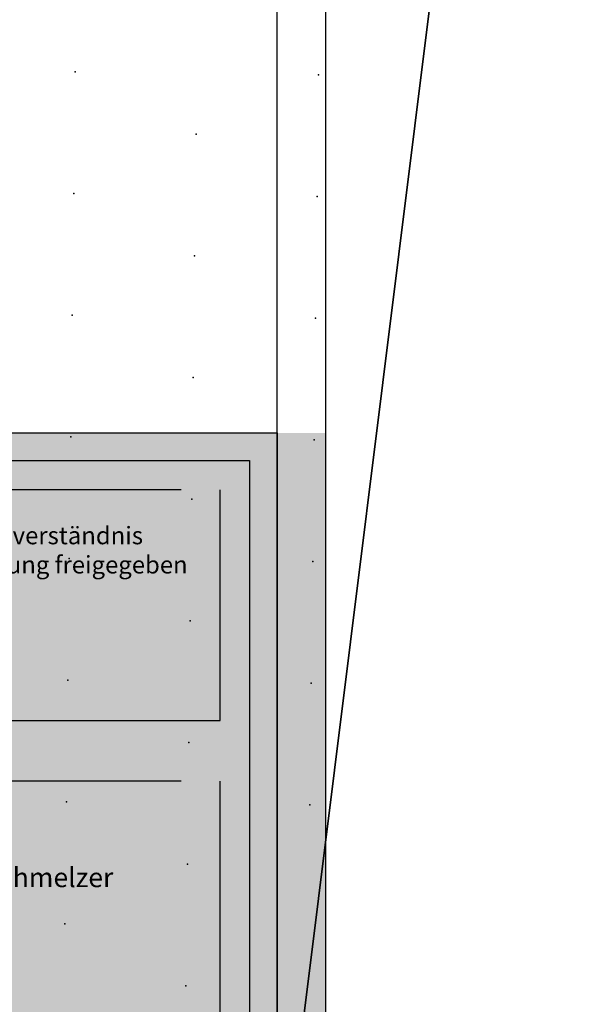
# Model space of a CAD drawing. Units: millimetres. Extents: x 36041 to 67743, y -24202 to 1168.
# Drawn here: x 52363 to 52941, y -12836 to -11825 of the extents above; entities that cross this region are included whole.
import ezdxf
from ezdxf.enums import TextEntityAlignment as Align

# ---------------------------------------------------------------- set-up
doc = ezdxf.new("R2010")
doc.units = ezdxf.units.MM
for name, color, linetype in [('018', 1, 'Continuous'), ('025', 7, 'Continuous'), ('070', 4, 'Continuous'), ('EBENE_9900', 7, 'Continuous'), ('Filling', 1, 'Continuous'), ('GRENZEN', 7, 'Continuous'), ('Kader', 7, 'Continuous'), ('STRASEN', 7, 'Continuous')]:
    doc.layers.add(name, color=color, linetype=linetype)
doc.styles.get("Standard").update_dxf_attribs({"font": 'arial.ttf'})
doc.styles.add('verelst', font='arial.ttf')

# ---------------------------------------------------------------- blocks, each defined once
blk = doc.blocks.new('X101_DINA2_250')
at = {"layer": 'STRASEN', "color": 252}
for p in [(32303392.914862, 5631567.428211), (32303395.324543, 5631566.762302), (32303393.953225, 5631566.492836), (32303392.581907, 5631566.22337), (32303394.991589, 5631565.557461), (32303393.620271, 5631565.287995), (32303392.248953, 5631565.018529), (32303394.658634, 5631564.35262), (32303393.287316, 5631564.083154), (32303391.915998, 5631563.813689), (32303394.325679, 5631563.147779), (32303392.954361, 5631562.878314), (32303391.583043, 5631562.608848), (32303393.992725, 5631561.942939), (32303392.621407, 5631561.673473), (32303391.250089, 5631561.404007), (32303393.65977, 5631560.738098), (32303392.288452, 5631560.468632), (32303390.917134, 5631560.199166), (32303393.326816, 5631559.533257), (32303391.955497, 5631559.263791), (32303390.584179, 5631558.994326), (32303391.622543, 5631558.058951)]:
    blk.add_point(p, dxfattribs=at)
blk = doc.blocks.new('Schriftfeld NEU')
at = {"layer": '018'}
for p, q in [((14116.76, 575.22), (13767.34, 575.22)), ((14116.76, 425.71), (13765.18, 425.71))]:
    blk.add_line(p, q, dxfattribs=at)
at = {"layer": '025'}
for p, q in [((13266.1, 604.48), (14166.1, 604.48)), ((14166.1, 604.48), (14166.1, -304.33)), ((13280.76, 590.22), (14151.76, 590.22)), ((14151.76, 590.22), (14151.76, -291.63))]:
    blk.add_line(p, q, dxfattribs=at)
at = {"layer": '070'}
for p, q in [((14136.76, 456.79), (14136.76, 575.22)), ((13767.34, 456.79), (14136.76, 456.79)), ((14136.76, 263.65), (14136.76, 425.71))]:
    blk.add_line(p, q, dxfattribs=at)
at = {"layer": '025', "insert": (13796.56, 556.28), "char_height": 9, "attachment_point": 1}
blk.add_mtext('{\\fArial|b0|i0|c238|p34;V\\fArial|b0|i0|c0|p34;orliegende\\fArial|b0|i0|c238|p34; A\\fArial|b0|i0|c0|p34;usführungsplanung mit Einverständnis\\Pdes Bauherren bestätigt und zur Ausführung freigegeben\\P\\PDatum / Unterschrift\\fArial|b0|i0|c238|p34; B\\fArial|b0|i0|c0|p34;auherr}', dxfattribs=at)
at = {"layer": '025', "style": 'verelst', "flags": 8}
for tag, p, height in [('ARCHITEKT', (13796.73, 371.2), 10), ('ORT', (13796.04, 334.7), 10), ('BAUZEICHNUNG', (13551.48, -7.44), 29.12), ('BAUHERR', (13423.16, -93.29), 12.8), ('PROJEKT', (13842.97, -93.41), 12.8), ('ORT', (13422.47, -136.16), 12.8), ('PROJEKT-ORT', (13842.97, -136.27), 12.8)]:
    blk.add_attdef(tag, p, '', height=height, dxfattribs=at)
for tag, height, p in [('IND-A', 10, (13814.14, 177.12)), ('DATA', 10, (13874.91, 178.33)), ('IND-B', 10, (13814.14, 157.12)), ('DATB', 10, (13875.29, 158.33)), ('IND-C', 10, (13814.14, 137.12)), ('DATC', 10, (13875.29, 138.33)), ('IND-D', 10, (13814.14, 117.12)), ('DATD', 10, (13875.29, 118.33)), ('IND-E', 10, (13814.14, 97.12)), ('DATE', 10, (13875.29, 98.33)), ('IND', 19.2, (14072.01, -246.61))]:
    blk.add_attdef(tag, text='', height=height, dxfattribs=at).set_placement(p, align=Align.MIDDLE_CENTER)
for tag, p in [('BEMA', (13913.73, 178.33)), ('BEMB', (13913.73, 158.33)), ('BEMC', (13913.73, 138.33)), ('BEMD', (13913.73, 118.33)), ('BEME', (13913.73, 98.33))]:
    blk.add_attdef(tag, text='', height=10, dxfattribs=at).set_placement(p, align=Align.MIDDLE_LEFT)
for tag, p in [('MASS', (13491.97, -227.4)), ('NR', (13779.78, -226.99)), ('DATUM', (13502.9, -260.65)), ('ZEI', (13784.48, -260.75))]:
    blk.add_attdef(tag, text='', height=14.4, dxfattribs=at).set_placement(p, align=Align.BOTTOM_RIGHT)

msp = doc.modelspace()

# ---------------------------------------------------------------- hatches: boundary and pattern name
at = {"layer": 'Filling', "true_color": 0xffffff}
h = msp.add_hatch(color=7, dxfattribs=at)
h.dxf.hatch_style = 1
h.paths.add_polyline_path([(52677.24, -12249.35), (50827.24, -12249.35), (50827.24, -14116.96), (52677.24, -14116.96)])

# ---------------------------------------------------------------- linework, layer by layer
at = {"layer": '025'}
for points in [[(42293.56, -6747.48), (42293.56, -14116.96), (52677.24, -14116.96), (52677.24, -6747.48)], [(42503.56, -6797.48), (42503.56, -14066.96), (52627.24, -14066.96), (52627.24, -6797.48)]]:
    msp.add_lwpolyline(points, close=True, dxfattribs=at)
at = {"layer": 'EBENE_9900', "color": 252, "linetype": 'Continuous'}
msp.add_line((52577.59, -13462.99, -22032.25), (52940.53, -10555.76, -22032.25), dxfattribs=at)
at = {"layer": 'GRENZEN', "color": 252, "linetype": 'Continuous'}
msp.add_line((52940.53, -10555.76, -22032.25), (52577.59, -13462.99, -22032.25), dxfattribs=at)

# ---------------------------------------------------------------- block references
at = {"layer": '025'}
ref = msp.add_blockref('Schriftfeld NEU', (24295.04, -13458.31), dxfattribs=dict(at, xscale=2, yscale=2, zscale=2))
ref.add_attrib('ARCHITEKT', 'Valeres Industriebau GmbH, Peter Schmelzer', (51888.49, -12715.91), dxfattribs={"layer": 'Kader', "height": 20, "style": 'verelst'})
at = {"layer": 'STRASEN', "color": 252, "xscale": 100, "yscale": 100, "zscale": 100, "rotation": 14.76131409873148}
msp.add_blockref('X101_DINA2_250', (-2980183262.78, -1367649525.22, -22032.25), dxfattribs=at)

doc.saveas('drawing.dxf')
